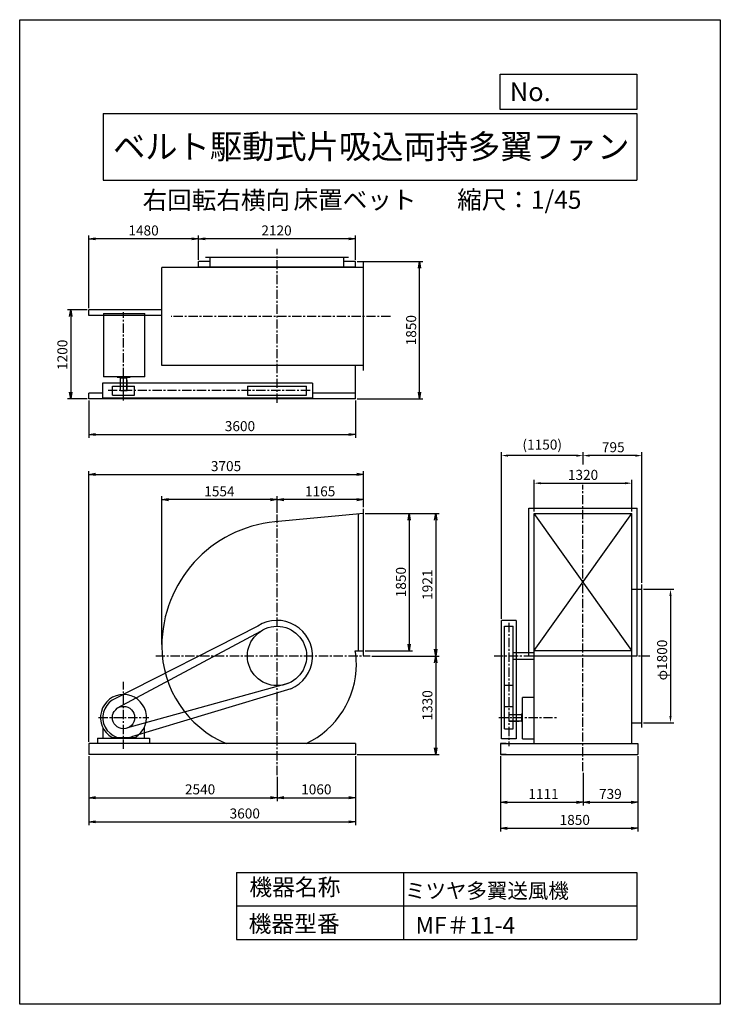
# Model space of a CAD drawing. Extents: x 0 to 9450, y 0 to 13275.
import ezdxf
from ezdxf.enums import TextEntityAlignment as Align

# ---------------------------------------------------------------- set-up
doc = ezdxf.new("R2010")
doc.units = 0
doc.header["$LTSCALE"] = 100
doc.header["$MEASUREMENT"] = 0
doc.linetypes.add('CENTER', pattern=[2, 1.25, -0.25, 0.25, -0.25])
doc.layers.get('0').update_dxf_attribs({"linetype": 'CONTINUOUS'})
doc.layers.get('DEFPOINTS').update_dxf_attribs({"linetype": 'CONTINUOUS'})
for name, color, linetype in [('1', 4, 'CONTINUOUS'), ('2', 3, 'CENTER'), ('3', 2, 'CONTINUOUS'), ('4', 7, 'CONTINUOUS')]:
    doc.layers.add(name, color=color, linetype=linetype)
doc.styles.get("Standard").update_dxf_attribs({"font": 'simplex.shx', "bigfont": 'extfont.shx'})
doc.dimstyles.new('IGA', dxfattribs={"dimscale": 2, "dimtxt": 3, "dimasz": 2, "dimexe": 1, "dimexo": 0.5, "dimgap": 1, "dimtad": 1, "dimdec": 3, "dimdsep": 46, "dimtxsty": 'Standard', "dimsah": 1, "dimcen": 0, "dimadec": 0, "dimazin": 0, "dimtp": 1, "dimtm": 1, "dimtfac": 10, "dimtdec": 3, "dimtofl": 0, "dimtmove": 2, "dimatfit": 3, "dimfxl": 0, "dimtolj": 1, "dimarcsym": 0})

# ---------------------------------------------------------------- blocks, each defined once
blk = doc.blocks.new('_OPEN')
at = {"color": 0, "linetype": 'ByBlock'}
for p, q in [((-1, 0.166667), (0, 0)), ((0, 0), (-1, -0.166667)), ((0, 0), (-1, 0))]:
    blk.add_line(p, q, dxfattribs=at)
blk = doc.blocks.new('*D6')
at = {"layer": '3', "color": 0}
for p, q in [((2411, 10036), (2411, 10366)), ((4531, 10036), (4531, 10366)), ((4441, 10321), (2501, 10321))]:
    blk.add_line(p, q, dxfattribs=at)
at = {"layer": 'DEFPOINTS', "color": 0}
for p in [(2411, 10321), (2411, 10014), (4531, 10014)]:
    blk.add_point(p, dxfattribs=at)
at = {"layer": '3', "color": 0, "xscale": 90, "yscale": 90, "zscale": 90, "rotation": 180}
blk.add_blockref('_OPEN', (2411, 10321), dxfattribs=at)
at = {"layer": '3', "color": 0, "xscale": 90, "yscale": 90, "zscale": 90}
blk.add_blockref('_OPEN', (4531, 10321), dxfattribs=at)
at = {"layer": '3', "color": 0, "insert": (3464, 10433), "char_height": 135, "attachment_point": 5}
blk.add_mtext('\\A1;2120', dxfattribs=at)
blk = doc.blocks.new('*D7')
at = {"layer": '3', "color": 0}
for p, q in [((931, 9386), (931, 10366)), ((2411, 10036), (2411, 10366)), ((2321, 10321), (1021, 10321))]:
    blk.add_line(p, q, dxfattribs=at)
at = {"layer": 'DEFPOINTS', "color": 0}
for p in [(931, 10321), (2411, 10014), (931, 9364)]:
    blk.add_point(p, dxfattribs=at)
at = {"layer": '3', "color": 0, "xscale": 90, "yscale": 90, "zscale": 90, "rotation": 180}
blk.add_blockref('_OPEN', (931, 10321), dxfattribs=at)
at = {"layer": '3', "color": 0, "xscale": 90, "yscale": 90, "zscale": 90}
blk.add_blockref('_OPEN', (2411, 10321), dxfattribs=at)
at = {"layer": '3', "color": 0, "insert": (1671, 10433), "char_height": 135, "attachment_point": 5}
blk.add_mtext('\\A1;1480', dxfattribs=at)
blk = doc.blocks.new('*D9')
at = {"layer": '3', "color": 0}
for p, q in [((908, 9364), (644, 9364)), ((689, 9274), (689, 8254)), ((908, 8164), (644, 8164))]:
    blk.add_line(p, q, dxfattribs=at)
at = {"layer": 'DEFPOINTS', "color": 0}
for p in [(931, 9364), (689, 8164), (931, 8164)]:
    blk.add_point(p, dxfattribs=at)
at = {"layer": '3', "color": 0, "xscale": 90, "yscale": 90, "zscale": 90}
for p, rotation in [((689, 9364), 90), ((689, 8164), 270)]:
    blk.add_blockref('_OPEN', p, dxfattribs=dict(at, rotation=rotation))
at = {"layer": '3', "color": 0, "insert": (576, 8757), "char_height": 135, "attachment_point": 5, "rotation": 90}
blk.add_mtext('\\A1;1200', dxfattribs=at)
blk = doc.blocks.new('*D8')
at = {"layer": '3', "color": 0}
for p, q in [((931, 8141), (931, 7637)), ((4531, 8141), (4531, 7637)), ((1021, 7682), (4441, 7682))]:
    blk.add_line(p, q, dxfattribs=at)
at = {"layer": 'DEFPOINTS', "color": 0}
for p in [(931, 8164), (4531, 8164), (4531, 7682)]:
    blk.add_point(p, dxfattribs=at)
at = {"layer": '3', "color": 0, "xscale": 90, "yscale": 90, "zscale": 90, "rotation": 180}
blk.add_blockref('_OPEN', (931, 7682), dxfattribs=at)
at = {"layer": '3', "color": 0, "xscale": 90, "yscale": 90, "zscale": 90}
blk.add_blockref('_OPEN', (4531, 7682), dxfattribs=at)
at = {"layer": '3', "color": 0, "insert": (2971, 7795), "char_height": 135, "attachment_point": 5}
blk.add_mtext('\\A1;3600', dxfattribs=at)
blk = doc.blocks.new('*D16')
at = {"layer": '3', "color": 0}
for p, q in [((6487, 3344), (6487, 2679)), ((7598, 3119), (7598, 2679)), ((6577, 2724), (7508, 2724))]:
    blk.add_line(p, q, dxfattribs=at)
at = {"layer": 'DEFPOINTS', "color": 0}
for p in [(6487, 3366), (7598, 3141), (7598, 2724)]:
    blk.add_point(p, dxfattribs=at)
at = {"layer": '3', "color": 0, "xscale": 90, "yscale": 90, "zscale": 90, "rotation": 180}
blk.add_blockref('_OPEN', (6487, 2724), dxfattribs=at)
at = {"layer": '3', "color": 0, "xscale": 90, "yscale": 90, "zscale": 90}
blk.add_blockref('_OPEN', (7598, 2724), dxfattribs=at)
at = {"layer": '3', "color": 0, "insert": (7065, 2836), "char_height": 135, "attachment_point": 5}
blk.add_mtext('\\A1;1111', dxfattribs=at)
blk = doc.blocks.new('*D17')
at = {"layer": '3', "color": 0}
for p, q in [((8337, 3344), (8337, 2679)), ((7598, 3119), (7598, 2679)), ((7688, 2724), (8247, 2724))]:
    blk.add_line(p, q, dxfattribs=at)
at = {"layer": 'DEFPOINTS', "color": 0}
for p in [(8337, 3366), (7598, 3141), (8337, 2724)]:
    blk.add_point(p, dxfattribs=at)
at = {"layer": '3', "color": 0, "xscale": 90, "yscale": 90, "zscale": 90, "rotation": 180}
blk.add_blockref('_OPEN', (7598, 2724), dxfattribs=at)
at = {"layer": '3', "color": 0, "xscale": 90, "yscale": 90, "zscale": 90}
blk.add_blockref('_OPEN', (8337, 2724), dxfattribs=at)
at = {"layer": '3', "color": 0, "insert": (7967, 2836), "char_height": 135, "attachment_point": 5}
blk.add_mtext('\\A1;739', dxfattribs=at)
blk = doc.blocks.new('*D18')
at = {"layer": '3', "color": 0}
for p, q in [((6487, 3344), (6487, 2328)), ((8337, 3344), (8337, 2328)), ((6577, 2373), (8247, 2373))]:
    blk.add_line(p, q, dxfattribs=at)
at = {"layer": 'DEFPOINTS', "color": 0}
for p in [(6487, 3366), (8337, 3366), (8337, 2373)]:
    blk.add_point(p, dxfattribs=at)
at = {"layer": '3', "color": 0, "xscale": 90, "yscale": 90, "zscale": 90, "rotation": 180}
blk.add_blockref('_OPEN', (6487, 2373), dxfattribs=at)
at = {"layer": '3', "color": 0, "xscale": 90, "yscale": 90, "zscale": 90}
blk.add_blockref('_OPEN', (8337, 2373), dxfattribs=at)
at = {"layer": '3', "color": 0, "insert": (7487, 2486), "char_height": 135, "attachment_point": 5}
blk.add_mtext('\\A1;1850', dxfattribs=at)
blk = doc.blocks.new('*D25')
at = {"layer": '3', "color": 0}
for p, q in [((8415, 5596), (8823, 5596)), ((8778, 5506), (8778, 3886)), ((8415, 3796), (8823, 3796))]:
    blk.add_line(p, q, dxfattribs=at)
for points in [[(8763, 5506), (8793, 5506), (8778, 5596)], [(8763, 3886), (8793, 3886), (8778, 3796)]]:
    blk.add_solid(points, dxfattribs=at)
at = {"layer": 'DEFPOINTS', "color": 0}
for p in [(8393, 5596), (8393, 3796), (8778, 3796)]:
    blk.add_point(p, dxfattribs=at)
at = {"layer": '3', "color": 0, "insert": (8665, 4642), "char_height": 135, "attachment_point": 5, "rotation": 90}
blk.add_mtext('\\A1;φ1800', dxfattribs=at)
blk = doc.blocks.new('*D22')
at = {"layer": '3', "color": 0}
for p, q in [((7598, 7279), (7598, 7443)), ((8393, 5684), (8393, 7443)), ((8303, 7398), (7688, 7398))]:
    blk.add_line(p, q, dxfattribs=at)
for points in [[(7688, 7413), (7688, 7383), (7598, 7398)], [(8303, 7413), (8303, 7383), (8393, 7398)]]:
    blk.add_solid(points, dxfattribs=at)
at = {"layer": 'DEFPOINTS', "color": 0}
for p in [(7598, 7398), (7598, 7257), (8393, 5661)]:
    blk.add_point(p, dxfattribs=at)
at = {"layer": '3', "color": 0, "insert": (8006, 7511), "char_height": 135, "attachment_point": 5}
blk.add_mtext('\\A1;795', dxfattribs=at)
blk = doc.blocks.new('*D23')
at = {"layer": '3', "color": 0}
for p, q in [((6498, 5199), (6498, 7443)), ((7508, 7398), (6588, 7398))]:
    blk.add_line(p, q, dxfattribs=at)
for points in [[(6588, 7413), (6588, 7383), (6498, 7398)], [(7508, 7413), (7508, 7383), (7598, 7398)]]:
    blk.add_solid(points, dxfattribs=at)
at = {"layer": 'DEFPOINTS', "color": 0}
for p in [(6498, 7398), (7598, 7087), (6498, 5176)]:
    blk.add_point(p, dxfattribs=at)
at = {"layer": '3', "color": 0, "insert": (7048, 7546), "char_height": 135, "attachment_point": 5}
blk.add_mtext('\\A1;(1150)', dxfattribs=at)
blk = doc.blocks.new('*D15')
at = {"layer": '3', "color": 0}
for p, q in [((931, 3344), (931, 2415)), ((4531, 3344), (4531, 2415)), ((1021, 2460), (4441, 2460))]:
    blk.add_line(p, q, dxfattribs=at)
at = {"layer": 'DEFPOINTS', "color": 0}
for p in [(931, 3366), (4531, 3366), (4531, 2460)]:
    blk.add_point(p, dxfattribs=at)
at = {"layer": '3', "color": 0, "xscale": 90, "yscale": 90, "zscale": 90, "rotation": 180}
blk.add_blockref('_OPEN', (931, 2460), dxfattribs=at)
at = {"layer": '3', "color": 0, "xscale": 90, "yscale": 90, "zscale": 90}
blk.add_blockref('_OPEN', (4531, 2460), dxfattribs=at)
at = {"layer": '3', "color": 0, "insert": (3036, 2573), "char_height": 135, "attachment_point": 5}
blk.add_mtext('\\A1;3600', dxfattribs=at)
blk = doc.blocks.new('*D13')
at = {"layer": '3', "color": 0}
for p, q in [((931, 3344), (931, 2741)), ((3471, 3066), (3471, 2741)), ((1021, 2786), (3381, 2786))]:
    blk.add_line(p, q, dxfattribs=at)
at = {"layer": 'DEFPOINTS', "color": 0}
for p in [(931, 3366), (3471, 3088), (3471, 2786)]:
    blk.add_point(p, dxfattribs=at)
at = {"layer": '3', "color": 0, "xscale": 90, "yscale": 90, "zscale": 90, "rotation": 180}
blk.add_blockref('_OPEN', (931, 2786), dxfattribs=at)
at = {"layer": '3', "color": 0, "xscale": 90, "yscale": 90, "zscale": 90}
blk.add_blockref('_OPEN', (3471, 2786), dxfattribs=at)
at = {"layer": '3', "color": 0, "insert": (2433, 2898), "char_height": 135, "attachment_point": 5}
blk.add_mtext('\\A1;2540', dxfattribs=at)
blk = doc.blocks.new('*D14')
at = {"layer": '3', "color": 0}
for p, q in [((4531, 3344), (4531, 2741)), ((3471, 3066), (3471, 2741)), ((3561, 2786), (4441, 2786))]:
    blk.add_line(p, q, dxfattribs=at)
at = {"layer": 'DEFPOINTS', "color": 0}
for p in [(4531, 3366), (3471, 3088), (4531, 2786)]:
    blk.add_point(p, dxfattribs=at)
at = {"layer": '3', "color": 0, "xscale": 90, "yscale": 90, "zscale": 90, "rotation": 180}
blk.add_blockref('_OPEN', (3471, 2786), dxfattribs=at)
at = {"layer": '3', "color": 0, "xscale": 90, "yscale": 90, "zscale": 90}
blk.add_blockref('_OPEN', (4531, 2786), dxfattribs=at)
at = {"layer": '3', "color": 0, "insert": (4001, 2898), "char_height": 135, "attachment_point": 5}
blk.add_mtext('\\A1;1060', dxfattribs=at)
blk = doc.blocks.new('*D10')
at = {"layer": '3', "color": 0}
for p, q in [((931, 3539), (931, 7189)), ((4636, 6702), (4636, 7189)), ((1021, 7144), (4546, 7144))]:
    blk.add_line(p, q, dxfattribs=at)
at = {"layer": 'DEFPOINTS', "color": 0}
for p in [(4636, 7144), (4636, 6679), (931, 3516)]:
    blk.add_point(p, dxfattribs=at)
at = {"layer": '3', "color": 0, "xscale": 90, "yscale": 90, "zscale": 90, "rotation": 180}
blk.add_blockref('_OPEN', (931, 7144), dxfattribs=at)
at = {"layer": '3', "color": 0, "xscale": 90, "yscale": 90, "zscale": 90}
blk.add_blockref('_OPEN', (4636, 7144), dxfattribs=at)
at = {"layer": '3', "color": 0, "insert": (2783, 7256), "char_height": 135, "attachment_point": 5}
blk.add_mtext('\\A1;3705', dxfattribs=at)
blk = doc.blocks.new('*D12')
at = {"layer": '3', "color": 0}
for p, q in [((3471, 6628), (3471, 6849)), ((4546, 6804), (3561, 6804)), ((4636, 6724), (4636, 6849))]:
    blk.add_line(p, q, dxfattribs=at)
at = {"layer": 'DEFPOINTS', "color": 0}
for p in [(3471, 6804), (4636, 6702), (3471, 6605)]:
    blk.add_point(p, dxfattribs=at)
at = {"layer": '3', "color": 0, "xscale": 90, "yscale": 90, "zscale": 90, "rotation": 180}
blk.add_blockref('_OPEN', (3471, 6804), dxfattribs=at)
at = {"layer": '3', "color": 0, "xscale": 90, "yscale": 90, "zscale": 90}
blk.add_blockref('_OPEN', (4636, 6804), dxfattribs=at)
at = {"layer": '3', "color": 0, "insert": (4053, 6916), "char_height": 135, "attachment_point": 5}
blk.add_mtext('\\A1;1165', dxfattribs=at)
blk = doc.blocks.new('*D11')
at = {"layer": '3', "color": 0}
for p, q in [((1917, 4850), (1917, 6849)), ((3381, 6804), (2007, 6804)), ((3471, 6628), (3471, 6849))]:
    blk.add_line(p, q, dxfattribs=at)
at = {"layer": 'DEFPOINTS', "color": 0}
for p in [(1917, 6804), (3471, 6605), (1917, 4827)]:
    blk.add_point(p, dxfattribs=at)
at = {"layer": '3', "color": 0, "xscale": 90, "yscale": 90, "zscale": 90, "rotation": 180}
blk.add_blockref('_OPEN', (1917, 6804), dxfattribs=at)
at = {"layer": '3', "color": 0, "xscale": 90, "yscale": 90, "zscale": 90}
blk.add_blockref('_OPEN', (3471, 6804), dxfattribs=at)
at = {"layer": '3', "color": 0, "insert": (2694, 6916), "char_height": 135, "attachment_point": 5}
blk.add_mtext('\\A1;1554', dxfattribs=at)
blk = doc.blocks.new('*D20')
at = {"layer": '3', "color": 0}
for p, q in [((4658, 6617), (5299, 6617)), ((5254, 6527), (5254, 4857)), ((4658, 4767), (5299, 4767))]:
    blk.add_line(p, q, dxfattribs=at)
at = {"layer": 'DEFPOINTS', "color": 0}
for p in [(4635, 6617), (4636, 4767), (5254, 4767)]:
    blk.add_point(p, dxfattribs=at)
at = {"layer": '3', "color": 0, "xscale": 90, "yscale": 90, "zscale": 90}
for p, rotation in [((5254, 6617), 90), ((5254, 4767), 270)]:
    blk.add_blockref('_OPEN', p, dxfattribs=dict(at, rotation=rotation))
at = {"layer": '3', "color": 0, "insert": (5142, 5692), "char_height": 135, "attachment_point": 5, "rotation": 90}
blk.add_mtext('\\A1;1850', dxfattribs=at)
blk = doc.blocks.new('*D21')
at = {"layer": '3', "color": 0}
for p, q in [((5277, 6617), (5657, 6617)), ((5612, 6527), (5612, 4786)), ((4749, 4696), (5657, 4696))]:
    blk.add_line(p, q, dxfattribs=at)
at = {"layer": 'DEFPOINTS', "color": 0}
for p in [(5254, 6617), (4727, 4696), (5612, 4696)]:
    blk.add_point(p, dxfattribs=at)
at = {"layer": '3', "color": 0, "xscale": 90, "yscale": 90, "zscale": 90}
for p, rotation in [((5612, 6617), 90), ((5612, 4696), 270)]:
    blk.add_blockref('_OPEN', p, dxfattribs=dict(at, rotation=rotation))
at = {"layer": '3', "color": 0, "insert": (5499, 5657), "char_height": 135, "attachment_point": 5, "rotation": 90}
blk.add_mtext('\\A1;1921', dxfattribs=at)
blk = doc.blocks.new('*D19')
at = {"layer": '3', "color": 0}
for p, q in [((4749, 4696), (5657, 4696)), ((5612, 4606), (5612, 3456)), ((4553, 3366), (5657, 3366))]:
    blk.add_line(p, q, dxfattribs=at)
at = {"layer": 'DEFPOINTS', "color": 0}
for p in [(4727, 4696), (4531, 3366), (5612, 3366)]:
    blk.add_point(p, dxfattribs=at)
at = {"layer": '3', "color": 0, "xscale": 90, "yscale": 90, "zscale": 90}
for p, rotation in [((5612, 4696), 90), ((5612, 3366), 270)]:
    blk.add_blockref('_OPEN', p, dxfattribs=dict(at, rotation=rotation))
at = {"layer": '3', "color": 0, "insert": (5499, 4031), "char_height": 135, "attachment_point": 5, "rotation": 90}
blk.add_mtext('\\A1;1330', dxfattribs=at)
blk = doc.blocks.new('*D24')
at = {"layer": '3', "color": 0}
for p, q in [((6938, 6642), (6938, 7071)), ((8258, 6642), (8258, 7071)), ((7028, 7026), (8168, 7026))]:
    blk.add_line(p, q, dxfattribs=at)
for points in [[(7028, 7041), (7028, 7011), (6938, 7026)], [(8168, 7041), (8168, 7011), (8258, 7026)]]:
    blk.add_solid(points, dxfattribs=at)
at = {"layer": 'DEFPOINTS', "color": 0}
for p in [(8258, 7026), (6938, 6619), (8258, 6619)]:
    blk.add_point(p, dxfattribs=at)
at = {"layer": '3', "color": 0, "insert": (7598, 7138), "char_height": 135, "attachment_point": 5}
blk.add_mtext('\\A1;1320', dxfattribs=at)
blk = doc.blocks.new('*D5')
at = {"layer": '3', "color": 0}
for p, q in [((4553, 10014), (5437, 10014)), ((5392, 8254), (5392, 9924)), ((4553, 8164), (5437, 8164))]:
    blk.add_line(p, q, dxfattribs=at)
at = {"layer": 'DEFPOINTS', "color": 0}
for p in [(4531, 10014), (5392, 10014), (4531, 8164)]:
    blk.add_point(p, dxfattribs=at)
at = {"layer": '3', "color": 0, "xscale": 90, "yscale": 90, "zscale": 90}
for p, rotation in [((5392, 10014), 90), ((5392, 8164), 270)]:
    blk.add_blockref('_OPEN', p, dxfattribs=dict(at, rotation=rotation))
at = {"layer": '3', "color": 0, "insert": (5280, 9089), "char_height": 135, "attachment_point": 5, "rotation": 90}
blk.add_mtext('\\A1;1850', dxfattribs=at)

msp = doc.modelspace()

# ---------------------------------------------------------------- linework, layer by layer
at = {"layer": '1'}
for p, q in [((2570.66249, 10013.56983), (2410.66249, 10013.56983)), ((2410.66249, 9934.56983), (2410.66249, 10013.56983)), ((4435.66249, 10069.56983), (2505.66249, 10069.56983)), ((2570.66249, 9934.56983), (2570.66249, 10069.56983)), ((4370.66249, 9934.56983), (4370.66249, 10069.56983)), ((4530.66249, 10013.56983), (4370.66249, 10013.56983)), ((4530.66249, 9934.56983), (4530.66249, 10013.56983)), ((4635.66249, 8545.56983), (4635.66249, 10003.56983)), ((4635.66249, 9934.56983), (1916.66249, 9934.56983)), ((1916.66249, 8614.56983), (1916.66249, 9934.56983)), ((4530.66249, 9938.56983), (2410.66249, 9938.56983)), ((2485.66249, 9934.56983), (2485.66249, 9938.56983)), ((4455.66249, 9934.56983), (4455.66249, 9938.56983)), ((1916.66249, 9363.56983), (930.66249, 9363.56983)), ((930.66249, 9288.56983), (930.66249, 9363.56983)), ((1130.66249, 9313.56983), (1130.66249, 8461.06983)), ((1130.66249, 9313.56983), (1688.16249, 9313.56983)), ((1688.16249, 8461.06983), (1688.16249, 9313.56983)), ((1916.66249, 9288.56983), (930.66249, 9288.56983)), ((4635.66249, 8614.56983), (1916.66249, 8614.56983)), ((4530.66249, 8163.56983), (4530.66249, 8614.56983)), ((1115.66249, 8374.56983), (1115.66249, 8174.56983)), ((3950.66249, 8374.56983), (1115.66249, 8374.56983)), ((1688.16249, 8461.06983), (1130.66249, 8461.06983)), ((1313.16249, 8461.4182), (1313.16249, 8456.56983)), ((1315.16249, 8454.56983), (1486.16249, 8454.56983)), ((1350.66249, 8444.56983), (1350.66249, 8454.56983)), ((1350.66249, 8444.56983), (1450.66249, 8444.56983)), ((1358.16249, 8274.56983), (1358.16249, 8444.56983)), ((1400.66249, 8140.26883), (1400.66249, 8488.06983)), ((1443.16249, 8274.56983), (1443.16249, 8439.06983)), ((1443.16249, 8414.56983), (1448.16249, 8414.56983)), ((1448.16249, 8274.56983), (1448.16249, 8414.56983)), ((1450.66249, 8444.56983), (1450.66249, 8454.56983)), ((1488.16249, 8461.06983), (1488.16249, 8456.56983)), ((3950.66249, 8374.56983), (3950.66249, 8174.56983)), ((930.66249, 8163.56983), (930.66249, 8238.56983)), ((1115.66249, 8238.56983), (930.66249, 8238.56983)), ((1250.66249, 8214.56983), (1250.66249, 8334.56983)), ((1250.66249, 8334.56983), (1550.66249, 8334.56983)), ((1358.16249, 8274.56983), (1448.16249, 8274.56983)), ((1550.66249, 8214.56983), (1550.66249, 8334.56983)), ((3070.66249, 8334.56983), (3070.66249, 8214.56983)), ((3070.66249, 8334.56983), (3870.66249, 8334.56983)), ((3870.66249, 8214.56983), (3870.66249, 8334.56983)), ((4530.66249, 8238.56983), (3950.66249, 8238.56983)), ((4530.66249, 8163.56983), (930.66249, 8163.56983)), ((1115.66249, 8174.56983), (3950.66249, 8174.56983)), ((1250.66249, 8214.56983), (1550.66249, 8214.56983)), ((3070.66249, 8214.56983), (3870.66249, 8214.56983)), ((4635.66249, 4703.11825), (4635.66249, 6679.11825)), ((6868.63765, 4700.21226), (6868.63765, 6688.21226)), ((6868.63765, 6688.21226), (8326.63765, 6688.21226)), ((8326.63765, 4700.21226), (8326.63765, 6688.21226)), ((4635.44652, 6617.40809), (3443.22709, 6506.96334)), ((4570.66249, 4767.11825), (4570.66249, 6611.29795)), ((6937.63765, 3516.11825), (6937.63765, 6619.21226)), ((6937.63765, 6619.21226), (8257.63765, 6619.21226)), ((6937.63765, 4769.21226), (8257.63765, 6619.21226)), ((8257.63765, 4769.21226), (6937.63765, 6619.21226)), ((8257.63765, 4705.11825), (8257.63765, 6619.21226)), ((8257.63765, 5596.11825), (8392.63765, 5596.11825)), ((8392.63765, 3731.11825), (8392.63765, 5661.11825)), ((3211.52815, 5100.16022), (1249.50138, 4101.8094)), ((6497.63765, 3581.11825), (6497.63765, 5176.11825)), ((6697.63765, 5176.11825), (6497.63765, 5176.11825)), ((6537.63765, 5096.11825), (6657.63765, 5096.11825)), ((6537.63765, 4046.11825), (6537.63765, 5096.11825)), ((6657.63765, 4046.11825), (6657.63765, 5096.11825)), ((6697.63765, 5176.11825), (6697.63765, 3581.11825)), ((3247.53861, 5028.1058), (1316.99103, 3990.61358)), ((4524.35812, 4767.11825), (4635.66249, 4767.11825)), ((6657.63765, 4741.11825), (6937.63765, 4741.11825)), ((6657.63765, 4651.11825), (6937.63765, 4651.11825)), ((6868.63765, 4700.21226), (8326.63765, 4700.21226)), ((6937.63765, 4769.21226), (8257.63765, 4769.21226)), ((8257.63765, 3516.11825), (8257.63765, 4687.11825)), ((3618.1423, 4324.2988), (1455.96742, 3726.68595)), ((3657.1765, 4253.83762), (1509.46291, 3608.12122)), ((6657.63765, 4296.11825), (6537.63765, 4296.11825)), ((6937.63765, 4136.11825), (6784.13765, 4136.11825)), ((6784.13765, 3578.61825), (6784.13765, 4136.11825)), ((6537.63765, 3716.11825), (6537.63765, 4046.11825)), ((6537.63765, 4016.11825), (6657.63765, 4016.11825)), ((6657.63765, 3716.11825), (6657.63765, 4046.11825)), ((6597.63765, 3908.61825), (6767.63765, 3908.61825)), ((6597.63765, 3908.61825), (6597.63765, 3818.61825)), ((6767.63765, 3916.11825), (6777.63765, 3916.11825)), ((6767.63765, 3916.11825), (6767.63765, 3816.11825)), ((6777.63765, 3951.61825), (6777.63765, 3780.61825)), ((6784.48602, 3953.61825), (6779.63765, 3953.61825)), ((1120.66249, 3733.0769), (1120.66249, 3586.11825)), ((1680.66249, 3733.0769), (1680.66249, 3586.11825)), ((6597.63765, 3823.61825), (6762.13765, 3823.61825)), ((6597.63765, 3818.61825), (6737.63765, 3818.61825)), ((6737.63765, 3823.61825), (6737.63765, 3818.61825)), ((6767.63765, 3816.11825), (6777.63765, 3816.11825)), ((6784.13765, 3778.61825), (6779.63765, 3778.61825)), ((8257.63765, 3796.11825), (8392.63765, 3796.11825)), ((1050.66249, 3586.11825), (1750.66249, 3586.11825)), ((1050.66249, 3586.11825), (1230.66249, 3586.11825)), ((1050.66249, 3586.11825), (1050.66249, 3516.11825)), ((1245.18336, 3597.92757), (1556.14162, 3597.92757)), ((1750.66249, 3586.11825), (1750.66249, 3516.11825)), ((6537.63765, 3716.11825), (6657.63765, 3716.11825)), ((4530.66249, 3516.11825), (930.66249, 3516.11825)), ((930.66249, 3516.11825), (930.66249, 3366.11825)), ((4530.66249, 3516.11825), (4530.66249, 3366.11825)), ((6486.63765, 3516.11825), (8336.63765, 3516.11825)), ((6561.63765, 3516.11825), (6486.63765, 3516.11825)), ((6486.63765, 3516.11825), (6486.63765, 3366.11825)), ((6697.63765, 3581.11825), (6497.63765, 3581.11825)), ((6784.13765, 3578.61825), (6937.63765, 3578.61825)), ((8261.63765, 3516.11825), (8336.63765, 3516.11825)), ((8336.63765, 3516.11825), (8336.63765, 3366.11825)), ((4530.66249, 3366.11825), (930.66249, 3366.11825)), ((6486.63765, 3366.11825), (8336.63765, 3366.11825)), ((6561.63765, 3366.11825), (6486.63765, 3366.11825)), ((8261.63765, 3366.11825), (8336.63765, 3366.11825))]:
    msp.add_line(p, q, dxfattribs=at)
for centre, radius in [((3470.66249, 4696.11825), 400), ((1400.66249, 3866.11825), 150)]:
    msp.add_circle(centre, radius, dxfattribs=at)
for centre, radius, start, end in [((1315.16249, 8456.56983), 2, 180, 270), ((1486.16249, 8456.56983), 2, 270, 0), ((3601.66249, 4827.11825), 1685, 95.387941, 180), ((3470.66149, 4696.11825), 480, 292.865732, 122.674185), ((3339.66249, 4827.11825), 1423, 180, 247.115854032), ((3470.66249, 4696.11825), 965, 180, 180.534373), ((3581.16249, 4585.61825), 960.5, 0, 10.892335), ((3360.16249, 4585.61825), 1181.5, 295.149059345, 0), ((1400.66249, 3866.11825), 310, 300.102308, 239.897692), ((1400.66249, 3866.11825), 280, 122.674185, 292.865732), ((6779.63765, 3951.61825), 2, 90, 180), ((6779.63765, 3780.61825), 2, 180, 270)]:
    msp.add_arc(centre, radius, start, end, dxfattribs=at)
at = {"layer": '2'}
for p, q in [((3470.66249, 8109.50408), (3470.66249, 10184.02317)), ((1400.66249, 8255.07324), (1400.66249, 9332.86114)), ((5000.80643, 9274.56983), (2042.25714, 9274.56983)), ((3916.51049, 8274.56983), (1194.21144, 8274.56983)), ((7597.63765, 3141.41241), (7597.63765, 7004.89764)), ((3470.66249, 3088.469), (3470.66249, 6605.11968)), ((6597.63765, 5141.96625), (6597.63765, 3480.81417)), ((1834.18385, 4696.11825), (4726.9464, 4696.11825)), ((6397.63765, 4696.11825), (8498.39072, 4696.11825)), ((1400.66249, 3443.32032), (1400.66249, 4348.1171)), ((1063.20352, 3866.11825), (1743.93971, 3866.11825)), ((6463.33665, 3866.11825), (7258.8748, 3866.11825))]:
    msp.add_line(p, q, dxfattribs=at)
at = {"layer": '4'}
for p, q in [((0, 0), (0, 13275)), ((0, 13275), (9450, 13275)), ((9450, 13275), (9450, 13275)), ((9450, 13275), (9450, 0)), ((6482.7784, 12065.68612), (6482.7784, 12539.93518)), ((6482.7784, 12539.93518), (8325, 12539.93518)), ((8325, 12539.93518), (8325, 12065.68612)), ((1125, 12012.33939), (8325, 12012.33939)), ((1125, 12012.33939), (1125, 11112.33939)), ((8325, 12065.68612), (6482.7784, 12065.68612)), ((8325, 12012.33939), (8325, 11112.33939)), ((1125, 11112.33939), (8325, 11112.33939)), ((2925, 1775.84522), (2925, 875.84522)), ((2925, 1775.84522), (8325, 1775.84522)), ((5175, 1775.84522), (5175, 875.84522)), ((8325, 1775.84522), (8325, 875.84522)), ((2925, 1325.84522), (8325, 1325.84522)), ((2925, 875.84522), (8325, 875.84522)), ((9450, 0), (0, 0))]:
    msp.add_line(p, q, dxfattribs=at)

# ---------------------------------------------------------------- texts
for s, height, p in [('No.', 252, (6610.36302, 12177.27487)), ('右回転右横向', 243, (1658.13276, 10720.43765)), ('床置ベット', 243, (3693.629, 10725.42979)), ('縮尺：1/45', 243, (5900.83228, 10725.42979)), ('機器名称', 225, (3098.25936, 1467.78884)), ('ミツヤ多翼送風機', 202.5, (5197.14688, 1429.23395)), ('機器型番', 225, (3088.16148, 973.24843)), ('MF＃11-4', 225, (5339.94523, 953.06335))]:
    msp.add_text(s, height=height, dxfattribs=at).set_placement(p)
at = {"layer": '4', "width": 1.143751}
msp.add_text('ベルト駆動式片吸込両持多翼ファン', height=324, dxfattribs=at).set_placement((1258.04794, 11402.46439), (8224.86203, 11402.46439), align=Align.FIT)

# ---------------------------------------------------------------- dimensions: what is measured, and where the dimension line sits
at = {"layer": '3'}
for base, p1, p2, override, picture, middle in [((930.66249, 10320.82206), (2410.66249, 10013.56983), (930.66249, 9363.56983), {"dimscale": 45, "dimdec": 4, "dimblk1": 'OPEN', "dimblk2": 'OPEN', "dimtdec": 4, "dimtmove": 0, "dimldrblk": 'OPEN', "dimtzin": 0}, '*D7', (1670.66249, 10433.32206)), ((4635.66249, 7143.73205), (930.66249, 3516.11825), (4635.66249, 6679.11825), {"dimscale": 45, "dimdec": 4, "dimblk1": 'OPEN', "dimblk2": 'OPEN', "dimtdec": 4, "dimtmove": 0, "dimldrblk": 'OPEN', "dimtzin": 0}, '*D10', (2783.16249, 7256.23205)), ((8257.63765, 7025.7316), (6937.63765, 6619.21226), (8257.63765, 6619.21226), {"dimscale": 45, "dimdec": 0, "dimtmove": 1}, '*D24', (7597.63765, 7138.2316)), ((1916.66249, 6803.95064), (3470.66249, 6605.11968), (1916.66249, 4827.11825), {"dimscale": 45, "dimdec": 4, "dimblk1": 'OPEN', "dimblk2": 'OPEN', "dimtdec": 4, "dimtmove": 0, "dimldrblk": 'OPEN', "dimtzin": 0}, '*D11', (2693.66249, 6916.45064)), ((3470.66249, 6803.95064), (4635.66249, 6701.61825), (3470.66249, 6605.11968), {"dimscale": 45, "dimdec": 4, "dimblk1": 'OPEN', "dimblk2": 'OPEN', "dimtdec": 4, "dimtmove": 0, "dimldrblk": 'OPEN', "dimtzin": 0}, '*D12', (4053.16249, 6916.45064)), ((4530.66249, 2785.80826), (3470.66249, 3088.469), (4530.66249, 3366.11825), {"dimscale": 45, "dimdec": 4, "dimblk1": 'OPEN', "dimblk2": 'OPEN', "dimtdec": 4, "dimtmove": 0, "dimldrblk": 'OPEN', "dimtzin": 0}, '*D14', (4000.66249, 2898.30826)), ((8336.63765, 2723.58206), (7597.63765, 3141.41241), (8336.63765, 3366.11825), {"dimscale": 45, "dimdec": 4, "dimblk1": 'OPEN', "dimblk2": 'OPEN', "dimtdec": 4, "dimtmove": 0, "dimldrblk": 'OPEN', "dimtzin": 0}, '*D17', (7967.13765, 2836.08206))]:
    dim = msp.add_linear_dim(base=base, p1=p1, p2=p2, dimstyle='IGA', override=override, dxfattribs=at)
    dim.commit()
    dim.dimension.update_dxf_attribs({"geometry": picture, "text_midpoint": middle})
for base, p1, p2, override, picture, middle in [((2410.66249, 10320.82206), (4530.66249, 10013.56983), (2410.66249, 10013.56983), {"dimscale": 45, "dimdec": 4, "dimblk1": 'OPEN', "dimblk2": 'OPEN', "dimtdec": 4, "dimtmove": 0, "dimldrblk": 'OPEN', "dimtzin": 0}, '*D6', (3463.5912, 10320.82206)), ((4530.66249, 7682.28452), (930.66249, 8163.56983), (4530.66249, 8163.56983), {"dimscale": 45, "dimdec": 4, "dimblk1": 'OPEN', "dimblk2": 'OPEN', "dimtdec": 4, "dimtmove": 0, "dimldrblk": 'OPEN', "dimtzin": 0}, '*D8', (2970.68114, 7682.28452)), ((7597.63765, 7398.08777), (8392.63765, 5661.11825), (7597.63765, 7256.93423), {"dimscale": 45, "dimdec": 0, "dimtofl": 1, "dimtmove": 0}, '*D22', (8005.53412, 7398.08777)), ((4530.66249, 2460.35615), (930.66249, 3366.11825), (4530.66249, 3366.11825), {"dimscale": 45, "dimdec": 4, "dimblk1": 'OPEN', "dimblk2": 'OPEN', "dimtdec": 4, "dimtmove": 0, "dimldrblk": 'OPEN', "dimtzin": 0}, '*D15', (3035.87613, 2460.35615)), ((3470.66249, 2785.80826), (930.66249, 3366.11825), (3470.66249, 3088.469), {"dimscale": 45, "dimdec": 4, "dimblk1": 'OPEN', "dimblk2": 'OPEN', "dimtdec": 4, "dimtmove": 0, "dimldrblk": 'OPEN', "dimtzin": 0}, '*D13', (2432.73721, 2785.80826)), ((7597.63765, 2723.58206), (6486.63765, 3366.11825), (7597.63765, 3141.41241), {"dimscale": 45, "dimdec": 4, "dimblk1": 'OPEN', "dimblk2": 'OPEN', "dimtdec": 4, "dimtmove": 0, "dimldrblk": 'OPEN', "dimtzin": 0}, '*D16', (7064.63744, 2723.58206)), ((8336.63765, 2373.23201), (6486.63765, 3366.11825), (8336.63765, 3366.11825), {"dimscale": 45, "dimdec": 4, "dimblk1": 'OPEN', "dimblk2": 'OPEN', "dimtdec": 4, "dimtmove": 0, "dimldrblk": 'OPEN', "dimtzin": 0}, '*D18', (7486.83466, 2373.23201))]:
    dim = msp.add_linear_dim(base=base, p1=p1, p2=p2, dimstyle='IGA', override=override, dxfattribs=at)
    dim.commit()
    dim.dimension.update_dxf_attribs({"geometry": picture, "text_midpoint": middle, "dimtype": 160})
for base, p1, p2, picture, middle in [((5392.14555, 10013.56983), (4530.66249, 8163.56983), (4530.66249, 10013.56983), '*D5', (5279.64555, 9088.56983)), ((5611.68502, 3366.11825), (4726.9464, 4696.11825), (4530.66249, 3366.11825), '*D19', (5499.18502, 4031.11825))]:
    dim = msp.add_linear_dim(base=base, p1=p1, p2=p2, angle=90, dimstyle='IGA', override={"dimscale": 45, "dimdec": 4, "dimblk1": 'OPEN', "dimblk2": 'OPEN', "dimtdec": 4, "dimtmove": 0, "dimldrblk": 'OPEN', "dimtzin": 0}, dxfattribs=at)
    dim.commit()
    dim.dimension.update_dxf_attribs({"geometry": picture, "text_midpoint": middle})
for base, p1, p2, override, picture, middle in [((688.53044, 8163.56983), (930.66249, 9363.56983), (930.66249, 8163.56983), {"dimscale": 45, "dimdec": 4, "dimblk1": 'OPEN', "dimblk2": 'OPEN', "dimtdec": 4, "dimtmove": 0, "dimldrblk": 'OPEN', "dimtzin": 0}, '*D9', (688.53044, 8757.2817)), ((8777.55191, 3796.11825), (8392.63765, 5596.11825), (8392.63765, 3796.11825), {"dimscale": 45, "dimdec": 0, "dimpost": 'φ<>', "dimtofl": 1, "dimtmove": 0}, '*D25', (8777.55191, 4641.828))]:
    dim = msp.add_linear_dim(base=base, p1=p1, p2=p2, angle=90, dimstyle='IGA', override=override, dxfattribs=at)
    dim.commit()
    dim.dimension.update_dxf_attribs({"geometry": picture, "text_midpoint": middle, "dimtype": 160})
dim = msp.add_linear_dim(base=(6497.63765, 7398.08777), p1=(7597.63765, 7087.28672), p2=(6497.63765, 5176.11825), text='(1150)', dimstyle='IGA', override={"dimscale": 45, "dimdec": 0, "dimse1": 1, "dimtofl": 1, "dimtmove": 1}, dxfattribs=at)
dim.commit()
dim.dimension.update_dxf_attribs({"geometry": '*D23', "text_midpoint": (7047.63765, 7545.94491)})
for base, p1, p2, text, picture, middle in [((5254.19793, 4767.11825), (4635.44652, 6617.40809), (4635.66249, 4767.11825), '1850', '*D20', (5141.69793, 5692.26317)), ((5611.68502, 4696.11825), (5254.19793, 6617.40809), (4726.9464, 4696.11825), '1921', '*D21', (5499.18502, 5656.76317))]:
    dim = msp.add_linear_dim(base=base, p1=p1, p2=p2, angle=90, text=text, dimstyle='IGA', override={"dimscale": 45, "dimdec": 4, "dimblk1": 'OPEN', "dimblk2": 'OPEN', "dimtdec": 4, "dimtmove": 0, "dimldrblk": 'OPEN', "dimtzin": 0}, dxfattribs=at)
    dim.commit()
    dim.dimension.update_dxf_attribs({"geometry": picture, "text_midpoint": middle})

doc.saveas('drawing.dxf')
